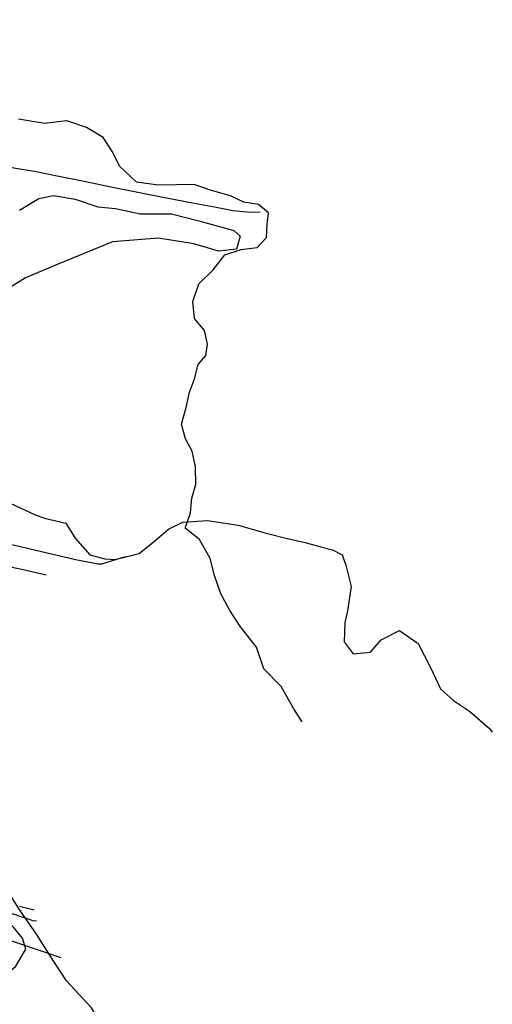
# Model space of a CAD drawing. Units: metres. Extents: x 26477936 to 26483350, y 7197841 to 7205256.
# Drawn here: x 26482423 to 26483167, y 7200328 to 7201878 of the extents above; entities that cross this region are included whole.
import ezdxf

# ---------------------------------------------------------------- set-up
doc = ezdxf.new("R2010")
doc.units = ezdxf.units.M
for name, color, linetype in [('Korkeuskäyrät (viiva)', 25, 'CONTINUOUS'), ('Liikenneyhteydet (viiva)', 210, 'CONTINUOUS'), ('Maasto1 (viiva)', 130, 'CONTINUOUS')]:
    doc.layers.add(name, color=color, linetype=linetype)

msp = doc.modelspace()

# ---------------------------------------------------------------- linework, layer by layer
at = {"layer": 'Korkeuskäyrät (viiva)', "linetype": 'Continuous'}
msp.add_lwpolyline([(26482867.894, 7200773.174), (26482855.563, 7200792.559), (26482834.86, 7200828.423), (26482807.407, 7200856.404), (26482796.183, 7200890.467), (26482770.634, 7200922.382), (26482754.297, 7200948.366), (26482739.997, 7200974.174), (26482730.143, 7201003.368), (26482722.934, 7201029.99), (26482706.549, 7201059.748), (26482683.92, 7201077.835), (26482692.404, 7201102.062), (26482694.376, 7201125.22), (26482700.615, 7201146.484), (26482700.242, 7201174.176), (26482694.686, 7201199.193), (26482684.312, 7201218.604), (26482678.13, 7201241.651), (26482685.612, 7201267.494), (26482690.834, 7201291.677), (26482698.382, 7201312.633), (26482704.272, 7201335.516), (26482716.156, 7201349.362), (26482718.852, 7201367.321), (26482714.322, 7201388.765), (26482698.408, 7201407.776), (26482695.766, 7201434.461), (26482705.179, 7201462.279), (26482727.717, 7201484.414), (26482745.994, 7201508.121), (26482771.712, 7201516.28), (26482797.115, 7201519.555), (26482811.582, 7201535.39), (26482812.933, 7201556.263), (26482814.976, 7201574.213), (26482799.471, 7201587.037), (26482775.934, 7201590.632), (26482755.188, 7201600.782), (26482725.387, 7201609.18), (26482697.532, 7201618.578), (26482670.133, 7201618.209), (26482642.082, 7201617.831), (26482607.437, 7201622.579), (26482580.681, 7201647.306), (26482569.605, 7201670.293), (26482554.952, 7201692.579), (26482528.639, 7201708.518), (26482497.509, 7201718.85), (26482462.334, 7201714.466), (26482421.457, 7201721.737)], dxfattribs=at)
at = {"layer": 'Liikenneyhteydet (viiva)', "linetype": 'Continuous'}
for points in [[(26482172.46, 7201906.908), (26482190.212, 7201877.809), (26482216.206, 7201836.007), (26482240.86, 7201796.763), (26482258.835, 7201768.826), (26482273.481, 7201746.182), (26482288.48, 7201721.929), (26482300.809, 7201703.304), (26482319.757, 7201681.912), (26482337.225, 7201669.795), (26482359.543, 7201659.084), (26482388.468, 7201650.695), (26482416.895, 7201644.565), (26482446.977, 7201639.431), (26482482.634, 7201632.09), (26482524.83, 7201623.861), (26482569.321, 7201614.684), (26482614.464, 7201605.516), (26482654.698, 7201597.585), (26482695.252, 7201589.984), (26482729.924, 7201583.282), (26482758.71, 7201577.478), (26482780.59, 7201575.817), (26482801.673, 7201575.153)], [(26482423.376, 7200482.681), (26482446.051, 7200477.29)]]:
    msp.add_lwpolyline(points, dxfattribs=at)
at = {"layer": 'Maasto1 (viiva)', "linetype": 'Continuous'}
for points in [[(26482423.28, 7201578.035), (26482453.801, 7201596.877), (26482476.864, 7201601.419), (26482510.534, 7201595.651), (26482546.469, 7201583.594), (26482574.404, 7201581.072), (26482613.108, 7201572.35), (26482662.126, 7201572.247), (26482705.25, 7201561.565), (26482760.224, 7201546.296), (26482770.218, 7201537.281), (26482764.619, 7201517.089), (26482736.942, 7201513.802), (26482697.412, 7201525.322), (26482642.002, 7201534.176), (26482569.332, 7201528.628), (26482484.851, 7201493.91), (26482432.455, 7201471.739), (26482384.24, 7201441.696)], [(26482408.622, 7201117.269), (26482446.616, 7201099.323), (26482462.481, 7201093.473), (26482496.07, 7201085.901), (26482511.018, 7201061.81), (26482533.687, 7201035.894), (26482557.359, 7201029.724), (26482573.875, 7201028.688), (26482611.395, 7201037.986), (26482630.349, 7201053.105), (26482657.728, 7201076.023), (26482680.226, 7201086.97), (26482719.109, 7201089.97), (26482767.003, 7201082.543), (26482807.493, 7201070.748), (26482840.225, 7201062.717), (26482872.621, 7201055.331), (26482897.181, 7201048.493), (26482915.843, 7201043.531), (26482930.63, 7201035.582), (26482936.394, 7201019.368), (26482945.04, 7200986.079), (26482939.325, 7200947.652), (26482935.207, 7200929.478), (26482934.014, 7200899.012), (26482947.912, 7200879.819), (26482975.294, 7200882.601), (26482992.404, 7200902.11), (26483020.968, 7200916.625), (26483050.586, 7200896.089), (26483070.584, 7200857.323), (26483085.417, 7200824.917), (26483106.211, 7200806.294), (26483130.988, 7200789.817), (26483162.475, 7200762.387), (26483167.067, 7200756.867)], [(26482281.476, 7201081.87), (26482273.895, 7201054.278), (26482411.613, 7201016.242), (26482429.198, 7201012.475), (26482465.221, 7201004.09)], [(26482589.458, 7201032.55), (26482551.958, 7201021.197), (26482546.442, 7201021.004), (26482516.948, 7201027.026), (26482511.325, 7201027.764), (26482281.476, 7201081.87)], [(26482449.995, 7200459.349), (26482444.804, 7200459.955), (26482170.656, 7200552.369), (26481875.544, 7200651.852)], [(26481851.812, 7200617.207), (26482171.336, 7200509.324), (26482488.454, 7200402.254)], [(26482936.072, 7200190.064), (26482927.671, 7200188.99), (26482883.259, 7200188.538), (26482857.722, 7200201.302), (26482810.994, 7200192.413), (26482767.308, 7200169.529), (26482727.423, 7200166.619), (26482674.656, 7200181.31), (26482644.732, 7200202.443), (26482608.099, 7200234.128), (26482573.97, 7200265.539), (26482555.406, 7200291.094), (26482536.28, 7200322.656), (26482496.937, 7200365.233), (26482476.108, 7200397.178), (26482450.793, 7200437.292), (26482421.656, 7200479.572), (26482404.873, 7200507.05), (26482376.892, 7200533.814), (26482350.925, 7200559.497), (26482331.834, 7200567.717), (26482298.416, 7200558.462), (26482278.18, 7200541.427), (26482267.419, 7200530.972)], [(26482366.531, 7200301.597), (26482369.529, 7200331.681), (26482379.703, 7200354.425), (26482394.569, 7200368.3), (26482417.476, 7200388.167), (26482433.212, 7200414.975), (26482427.735, 7200432.25), (26482413.855, 7200449.64), (26482401.223, 7200462.234), (26482381.423, 7200481.367), (26482367.35, 7200498.054), (26482349.693, 7200512.901), (26482327.983, 7200523.099), (26482313.446, 7200526.257), (26482301.425, 7200527.939), (26482289.316, 7200528.315), (26482276.8, 7200529.491), (26482267.419, 7200530.972)]]:
    msp.add_lwpolyline(points, dxfattribs=at)

doc.saveas('drawing.dxf')
